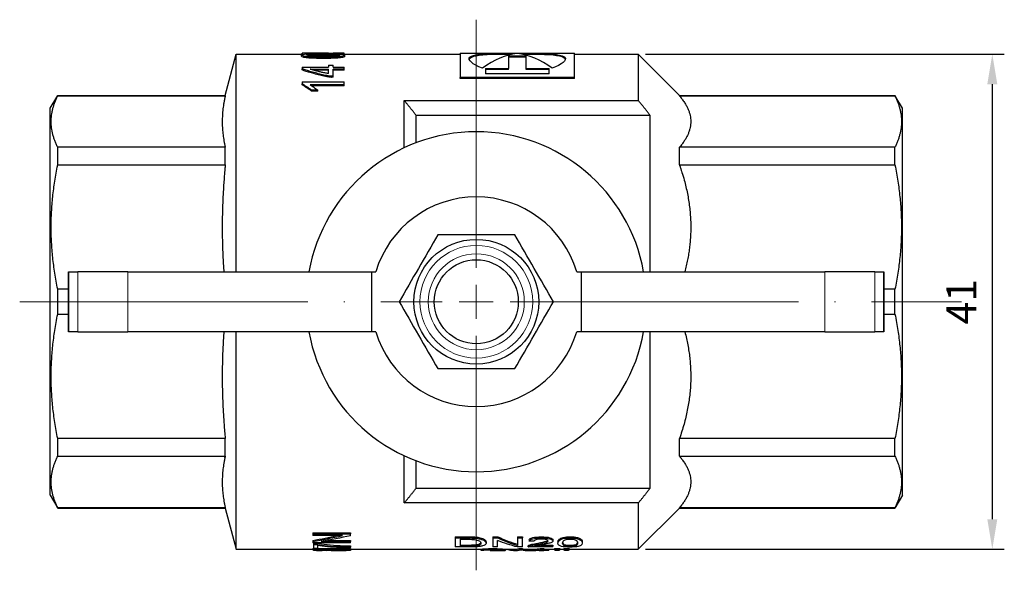
# Model space of a CAD drawing. Units: millimetres. Extents: x 296 to 1286, y 437 to 743.
# Drawn here: x 627 to 709, y 575 to 621 of the extents above; entities that cross this region are included whole.
import ezdxf

# ---------------------------------------------------------------- set-up
doc = ezdxf.new("R2010")
doc.units = ezdxf.units.MM
doc.linetypes.add('ACAD_ISO04W100', pattern=[30, 24, -3, 0, -3])
for name, color, linetype, lineweight in [('Осевая', 1, 'ACAD_ISO04W100', 15), ('Основная толстая', 7, 'Continuous', 30), ('Основная тонкая', 7, 'Continuous', 15), ('Размеры', 7, 'Continuous', 18)]:
    doc.layers.add(name, color=color, linetype=linetype, lineweight=lineweight)
doc.styles.add('VALтекст', font='isocpeur.ttf', dxfattribs={"height": 2.5})
doc.dimstyles.new('VALразмер1', dxfattribs={"dimtxt": 2.5, "dimasz": 2.5, "dimexe": 1, "dimexo": 0.6, "dimgap": 1, "dimtad": 1, "dimdec": 1, "dimdsep": 46, "dimtxsty": 'VALтекст', "dimcen": 2.5, "dimclrt": 256, "dimadec": 0, "dimazin": 0, "dimtfac": 1, "dimtdec": 1, "dimtmove": 0, "dimatfit": 3, "dimfxl": 1, "dimarcsym": 0})

# ---------------------------------------------------------------- blocks, each defined once
blk = doc.blocks.new('*D627')
at = {"layer": 'Defpoints', "color": 0, "linetype": 'ByBlock', "transparency": 16777216}
for p in [(678.227, 617.867, -0.666), (678.227, 576.63, -0.666), (707.722, 576.63)]:
    blk.add_point(p, dxfattribs=at)
at = {"layer": 'Размеры', "color": 0, "linetype": 'ByBlock', "lineweight": -2, "transparency": 16777216}
for p, q in [((678.827, 617.867), (708.722, 617.867)), ((707.722, 615.367), (707.722, 579.13)), ((678.827, 576.63), (708.722, 576.63))]:
    blk.add_line(p, q, dxfattribs=at)
at = {"layer": 'Размеры', "color": 0, "linetype": 'ByBlock', "transparency": 16777216}
for points in [[(707.305, 615.367), (708.139, 615.367), (707.722, 617.867)], [(707.305, 579.13), (708.139, 579.13), (707.722, 576.63)]]:
    blk.add_solid(points, dxfattribs=at)
at = {"layer": 'Размеры', "linetype": 'ByBlock', "transparency": 16777216, "insert": (705.472, 597.248), "char_height": 2.5, "attachment_point": 5, "rotation": 90, "style": 'VALтекст'}
blk.add_mtext('41', dxfattribs=at)
blk = doc.blocks.new('*U647')
at = {"layer": 'Осевая', "color": 0, "transparency": 16777216}
for p, q in [((0, 2.833), (0, 23.502)), ((-38.047, 0), (-2.833, 0)), ((2.833, 0), (40.421, 0)), ((0, -22.376), (0, -2.833))]:
    blk.add_line(p, q, dxfattribs=at)
at = {"layer": 'Осевая', "color": 0, "linetype": 'Continuous', "transparency": 16777216}
for p, q in [((0, -1.417), (0, 1.417)), ((-1.417, 0), (1.417, 0))]:
    blk.add_line(p, q, dxfattribs=at)
blk = doc.blocks.new('A$Cd0796475')
at = {"layer": 'Основная толстая', "color": 0, "linetype": 'Continuous'}
for p, q in [((-20.919, 17.19), (-20, 20.619)), ((-20, 2.5), (-20, 20.619)), ((-20, 20.619), (-14.416, 20.619)), ((-14.555, 20.457), (-14.555, 20.557)), ((-14.519, 20.619), (-14.519, 20.712)), ((-13.955, 20.719), (-13.302, 20.719)), ((-12.733, 20.526), (-12.733, 20.625)), ((-12.6, 20.714), (-12.322, 20.714)), ((-12.322, 20.711), (-12.322, 20.719)), ((-12.322, 20.719), (-11.914, 20.719)), ((-12.074, 20.664), (-12.074, 20.69)), ((-11.914, 20.692), (-11.914, 20.719)), ((-11.01, 20.714), (-11.914, 20.714)), ((-11.914, 20.661), (-11.914, 20.692)), ((-11.15, 20.619), (-1.332, 20.619)), ((-11.01, 20.619), (-11.01, 20.714)), ((-10.961, 20.449), (-10.961, 20.548)), ((-1.332, 20.719), (-1.332, 18.69)), ((-1.332, 20.719), (8.168, 20.719)), ((8.168, 18.69), (8.168, 20.719)), ((8.168, 20.619), (13.5, 20.619)), ((13.5, 20.619), (13.5, 16.767)), ((16.929, 17.19), (13.5, 20.619)), ((-12.69, 20.269), (-12.69, 20.367)), ((-12.322, 19.717), (-11.914, 19.717)), ((-12.322, 19.717), (-12.322, 19.556)), ((-11.914, 19.556), (-11.914, 19.717)), ((2.679, 20.491), (4.157, 20.491)), ((2.679, 20.491), (2.679, 19.433)), ((4.157, 20.392), (2.679, 20.392)), ((4.157, 19.433), (4.157, 20.491)), ((-14.519, 19.556), (-12.322, 19.556)), ((-14.519, 19.556), (-14.519, 19.414)), ((-14.519, 19.32), (-14.519, 19.414)), ((-13.673, 19.379), (-12.322, 19.379)), ((-13.673, 19.326), (-13.673, 19.379)), ((-12.322, 19.285), (-13.531, 19.285)), ((-12.322, 19.009), (-12.322, 19.379)), ((-11.914, 19.556), (-11.01, 19.556)), ((-11.914, 18.804), (-11.914, 19.379)), ((-11.01, 19.379), (-11.914, 19.379)), ((-11.01, 19.285), (-11.914, 19.285)), ((-11.01, 19.379), (-11.01, 19.556)), ((-11.01, 19.285), (-11.01, 19.379)), ((0.779, 19.433), (2.679, 19.433)), ((0.779, 19.433), (0.779, 18.998)), ((2.679, 19.339), (0.779, 19.339)), ((6.057, 18.998), (0.779, 18.998)), ((2.679, 19.339), (2.679, 19.433)), ((4.157, 19.433), (6.057, 19.433)), ((4.157, 19.339), (4.157, 19.433)), ((6.057, 19.339), (4.157, 19.339)), ((6.057, 18.998), (6.057, 19.433)), ((-14.519, 18.326), (-11.01, 18.326)), ((-14.519, 18.326), (-14.519, 18.168)), ((-14.519, 18.08), (-14.519, 18.168)), ((-11.01, 18.077), (-13.851, 18.077)), ((-12.074, 18.699), (-12.074, 18.79)), ((-11.914, 18.713), (-11.914, 18.804)), ((-11.01, 18.077), (-11.01, 18.326)), ((-11.01, 17.989), (-11.01, 18.077)), ((8.168, 18.69), (-1.332, 18.69)), ((-1.332, 18.599), (-1.332, 18.69)), ((8.168, 18.599), (-1.332, 18.599)), ((8.168, 18.599), (8.168, 18.69)), ((-13.207, 17.633), (-13.724, 17.633)), ((-13.724, 17.548), (-13.724, 17.633)), ((-13.207, 17.548), (-13.724, 17.548)), ((-11.01, 17.989), (-13.704, 17.989)), ((-13.207, 17.548), (-13.207, 17.633)), ((-35.5, 16.119), (-34.882, 17.19)), ((-34.882, 17.158), (-34.882, 17.19)), ((-34.882, 17.19), (-20.919, 17.19)), ((-34.882, 17.158), (-20.919, 17.158)), ((-20.919, 17.158), (-20.919, 17.19)), ((-6, 12.833), (-6, 16.767)), ((-6, 16.767), (13.5, 16.767)), ((16.929, 17.158), (16.929, 17.19)), ((16.929, 17.19), (34.882, 17.19)), ((16.929, 17.158), (34.882, 17.158)), ((34.882, 17.158), (34.882, 17.19)), ((35.5, 16.119), (34.882, 17.19)), ((-35.5, -16.119), (-35.5, 16.119)), ((35.5, -16.119), (35.5, 16.119)), ((-5, 13.255), (-5, 15.521)), ((14.5, 15.521), (-5, 15.521)), ((14.5, 2.5), (14.5, 15.521)), ((-20.919, 12.868), (-34.882, 12.868)), ((-34.882, 11.397), (-34.882, 12.868)), ((-20.919, 11.397), (-20.919, 12.868)), ((34.882, 12.868), (16.929, 12.868)), ((16.929, 11.397), (16.929, 12.868)), ((34.882, 11.397), (34.882, 12.868)), ((-34.882, 11.397), (-20.919, 11.397)), ((16.929, 11.397), (34.882, 11.397)), ((-33.969, 2.5), (-33.969, 2.5)), ((-33.969, 2.5), (-33.206, 2.5)), ((-33.969, 2.5), (-33.969, -2.5)), ((-33.969, -2.5), (-33.969, 2.5)), ((-29.03, 2.5), (-33.206, 2.5)), ((-29.03, 2.5), (-8.736, 2.5)), ((-8.736, 2.5), (-8.371, 2.5)), ((-8.736, 2.5), (-8.736, -2.5)), ((8.371, 2.5), (8.736, 2.5)), ((8.736, 2.5), (29.03, 2.5)), ((8.736, 2.5), (8.736, -2.5)), ((33.206, 2.5), (29.03, 2.5)), ((33.206, 2.5), (33.969, 2.5)), ((33.969, 2.5), (33.969, -2.5)), ((33.969, 2.5), (33.969, 2.5)), ((33.969, -2.5), (33.969, 2.5)), ((-33.969, 1.04), (-34.882, 1.04)), ((-34.882, -1.04), (-34.882, 1.04)), ((34.882, 1.04), (33.969, 1.04)), ((34.882, -1.04), (34.882, 1.04)), ((-34.882, -1.04), (-33.969, -1.04)), ((33.969, -1.04), (34.882, -1.04)), ((-33.206, -2.5), (-33.969, -2.5)), ((-33.969, -2.5), (-33.969, -2.5)), ((-33.206, -2.5), (-29.03, -2.5)), ((-8.736, -2.5), (-29.03, -2.5)), ((-20, -20.619), (-20, -2.5)), ((-8.371, -2.5), (-8.736, -2.5)), ((8.736, -2.5), (8.371, -2.5)), ((29.03, -2.5), (8.736, -2.5)), ((14.5, -15.521), (14.5, -2.5)), ((29.03, -2.5), (33.206, -2.5)), ((33.969, -2.5), (33.206, -2.5)), ((33.969, -2.5), (33.969, -2.5)), ((-20.919, -11.397), (-34.882, -11.397)), ((-34.882, -12.868), (-34.882, -11.397)), ((-20.919, -12.868), (-20.919, -11.397)), ((34.882, -11.397), (16.929, -11.397)), ((16.929, -12.868), (16.929, -11.397)), ((34.882, -12.868), (34.882, -11.397)), ((-34.882, -12.868), (-20.919, -12.868)), ((-6, -16.767), (-6, -12.833)), ((16.929, -12.868), (34.882, -12.868)), ((-5, -15.521), (-5, -13.255)), ((-5, -15.521), (14.5, -15.521)), ((-35.5, -16.119), (-34.882, -17.19)), ((35.5, -16.119), (34.882, -17.19)), ((-20.919, -17.158), (-34.882, -17.158)), ((-34.882, -17.19), (-34.882, -17.158)), ((-34.882, -17.19), (-20.919, -17.19)), ((-20.919, -17.19), (-20.919, -17.158)), ((-20.919, -17.19), (-20, -20.619)), ((13.5, -16.767), (-6, -16.767)), ((13.5, -16.767), (13.5, -20.619)), ((16.929, -17.19), (13.5, -20.619)), ((34.882, -17.158), (16.929, -17.158)), ((16.929, -17.19), (16.929, -17.158)), ((16.929, -17.19), (34.882, -17.19)), ((34.882, -17.19), (34.882, -17.158)), ((-13.612, -19.25), (-10.492, -19.25)), ((-13.612, -19.25), (-13.612, -19.344)), ((-13.612, -19.344), (-10.492, -19.344)), ((-13.612, -19.344), (-13.612, -19.482)), ((-11.162, -19.482), (-13.612, -19.482)), ((-10.492, -19.25), (-10.492, -19.344)), ((-10.492, -19.492), (-10.492, -19.344)), ((-1.766, -19.587), (-0.691, -19.587)), ((-1.766, -19.587), (-1.766, -19.682)), ((-1.766, -19.682), (-0.691, -19.682)), ((-1.766, -19.682), (-1.766, -20.433)), ((-0.691, -19.587), (-0.691, -19.682)), ((-0.135, -19.601), (-0.135, -19.696)), ((0.322, -19.669), (0.322, -19.764)), ((1.38, -19.587), (1.803, -19.587)), ((1.38, -19.587), (1.38, -19.682)), ((1.38, -19.682), (1.803, -19.682)), ((1.38, -19.682), (1.38, -20.433)), ((1.803, -19.587), (1.803, -19.682)), ((3.444, -19.587), (3.839, -19.587)), ((3.444, -19.587), (3.444, -19.682)), ((3.444, -19.682), (3.839, -19.682)), ((3.444, -19.682), (3.444, -20.31)), ((3.839, -19.587), (3.839, -19.682)), ((3.839, -20.433), (3.839, -19.682)), ((5.411, -19.583), (5.411, -19.678)), ((7.817, -19.583), (7.817, -19.678)), ((-13.612, -19.885), (-13.612, -19.981)), ((-13.612, -19.981), (-13.612, -20.089)), ((-10.492, -20.089), (-13.612, -20.089)), ((-13.571, -20.115), (-13.274, -20.115)), ((-13.571, -20.115), (-13.571, -20.213)), ((-13.571, -20.213), (-13.274, -20.213)), ((-13.571, -20.213), (-13.571, -20.561)), ((-13.274, -20.115), (-13.274, -20.213)), ((-13.203, -20.561), (-13.203, -20.316)), ((-12.941, -19.989), (-10.492, -19.989)), ((-12.413, -19.892), (-10.492, -19.892)), ((-11.35, -20.318), (-11.35, -20.417)), ((-10.492, -19.892), (-10.492, -19.989)), ((-10.492, -20.089), (-10.492, -19.989)), ((-10.492, -20.343), (-10.492, -20.442)), ((-10.492, -20.502), (-10.492, -20.442)), ((-0.639, -20.433), (-1.766, -20.433)), ((-1.352, -19.794), (-1.352, -20.368)), ((-1.352, -19.794), (-0.696, -19.794)), ((-1.352, -20.27), (-0.686, -20.27)), ((-0.686, -20.368), (-1.352, -20.368)), ((-0.686, -20.27), (-0.686, -20.368)), ((0.077, -20.228), (0.077, -20.326)), ((0.814, -20.014), (0.814, -20.111)), ((1.775, -20.433), (1.38, -20.433)), ((1.775, -20.433), (1.775, -19.882)), ((3.839, -20.433), (3.416, -20.433)), ((4.326, -20.429), (4.326, -20.33)), ((6.388, -20.433), (4.326, -20.433)), ((4.372, -20.288), (4.372, -20.386)), ((4.398, -19.846), (4.398, -19.943)), ((4.859, -20.368), (6.388, -20.368)), ((5.125, -20.111), (5.125, -20.209)), ((5.347, -20.27), (6.388, -20.27)), ((6.383, -19.837), (6.383, -19.933)), ((6.388, -20.27), (6.388, -20.368)), ((6.388, -20.433), (6.388, -20.368)), ((6.8, -20.023), (6.8, -20.12)), ((7.817, -20.289), (7.817, -20.387)), ((8.833, -20.023), (8.833, -20.12)), ((-20, -20.619), (-13.624, -20.619)), ((-13.624, -20.561), (-10.492, -20.561)), ((-13.624, -20.561), (-13.624, -20.661)), ((-13.624, -20.661), (-10.492, -20.661)), ((-13.624, -20.661), (-13.624, -20.678)), ((-13.624, -20.678), (-13.624, -20.682)), ((-13.203, -20.561), (-13.571, -20.561)), ((-10.492, -20.686), (-12.932, -20.686)), ((-12.846, -20.715), (-12.846, -20.716)), ((-12.47, -20.715), (-12.841, -20.715)), ((-12.47, -20.686), (-12.47, -20.715)), ((-11.505, -20.686), (-11.505, -20.717)), ((-10.492, -20.561), (-10.492, -20.661)), ((-10.492, -20.619), (0.427, -20.619)), ((-10.492, -20.686), (-10.492, -20.661)), ((-10.44, -20.619), (-10.44, -20.68)), ((0.389, -20.619), (0.389, -20.7)), ((0.427, -20.609), (0.427, -20.709)), ((1.146, -20.69), (1.146, -20.717)), ((1.172, -20.719), (1.866, -20.719)), ((1.186, -20.69), (1.186, -20.718)), ((1.248, -20.689), (1.248, -20.718)), ((1.367, -20.569), (1.367, -20.669)), ((2.28, -20.609), (2.28, -20.709)), ((2.28, -20.619), (3.12, -20.619)), ((2.432, -20.619), (2.432, -20.704)), ((2.629, -20.619), (2.629, -20.644)), ((3.12, -20.719), (3.429, -20.719)), ((3.533, -20.566), (3.842, -20.566)), ((3.533, -20.566), (3.533, -20.666)), ((3.533, -20.666), (3.842, -20.666)), ((3.842, -20.566), (3.842, -20.666)), ((3.842, -20.619), (4.319, -20.619)), ((3.897, -20.619), (3.897, -20.71)), ((4.319, -20.719), (4.689, -20.719)), ((5.25, -20.71), (5.106, -20.71)), ((5.25, -20.719), (5.25, -20.703)), ((5.25, -20.719), (5.633, -20.719)), ((5.319, -20.57), (5.633, -20.57)), ((5.319, -20.57), (5.319, -20.669)), ((5.319, -20.669), (5.633, -20.669)), ((5.633, -20.57), (5.633, -20.669)), ((5.633, -20.619), (6.503, -20.619)), ((5.633, -20.719), (5.633, -20.669)), ((5.633, -20.71), (6.054, -20.71)), ((6.054, -20.619), (6.054, -20.71)), ((6.503, -20.56), (6.961, -20.56)), ((6.503, -20.56), (6.503, -20.659)), ((6.503, -20.659), (6.961, -20.659)), ((6.87, -20.716), (6.594, -20.716)), ((6.961, -20.56), (6.961, -20.659)), ((6.961, -20.619), (7.292, -20.619)), ((7.292, -20.56), (7.75, -20.56)), ((7.292, -20.56), (7.292, -20.659)), ((7.292, -20.659), (7.75, -20.659)), ((7.659, -20.716), (7.383, -20.716)), ((7.75, -20.56), (7.75, -20.659)), ((7.75, -20.619), (13.5, -20.619))]:
    blk.add_line(p, q, dxfattribs=at)
for radius in [5.196, 3.5]:
    blk.add_circle((0, 0), radius, dxfattribs=at)
for radius, start, end in [(14.167, 10.16425, 169.83575), (8.736, 16.62871, 163.37129), (14.167, 190.16425, 349.83575), (8.736, 196.62871, 343.37129)]:
    blk.add_arc((0, 0), radius, start, end, dxfattribs=at)
for points in [[(-14.555, 20.557), (-14.555, 20.653), (-13.961, 20.669), (-12.772, 20.669)], [(-11.914, 20.692), (-11.967, 20.691), (-12.02, 20.691), (-12.074, 20.69)], [(3.418, 20.692), (2.454, 20.588), (1.491, 20.17), (0.527, 19.457)], [(6.308, 19.457), (5.344, 20.17), (4.381, 20.588), (3.418, 20.692)], [(-13.724, 17.633), (-13.989, 17.819), (-14.254, 17.998), (-14.519, 18.168)], [(-13.724, 17.548), (-13.989, 17.733), (-14.254, 17.911), (-14.519, 18.08)], [(-11.914, 18.804), (-11.967, 18.799), (-12.02, 18.795), (-12.074, 18.79)], [(-11.914, 18.713), (-11.967, 18.709), (-12.02, 18.704), (-12.074, 18.699)], [(-13.694, 17.982), (-13.532, 17.869), (-13.369, 17.753), (-13.207, 17.633)], [(-13.612, -19.981), (-12.795, -19.836), (-11.979, -19.669), (-11.162, -19.482)], [(-13.612, -19.885), (-12.936, -19.765), (-12.259, -19.631), (-11.583, -19.482)], [(-10.492, -19.492), (-11.308, -19.678), (-12.125, -19.844), (-12.941, -19.989)], [(-0.691, -19.587), (-0.449, -19.587), (-0.263, -19.592), (-0.135, -19.601)], [(-0.691, -19.682), (-0.449, -19.682), (-0.263, -19.687), (-0.135, -19.696)], [(-0.135, -19.601), (0.044, -19.614), (0.197, -19.637), (0.322, -19.669)], [(1.803, -19.587), (2.35, -19.842), (2.897, -20.051), (3.444, -20.212)], [(1.803, -19.682), (2.35, -19.938), (2.897, -20.148), (3.444, -20.31)], [(-11.35, -20.318), (-11.089, -20.332), (-10.803, -20.34), (-10.492, -20.343)], [(-11.35, -20.417), (-11.089, -20.43), (-10.803, -20.438), (-10.492, -20.442)], [(-0.696, -19.794), (-0.452, -19.794), (-0.274, -19.801), (-0.163, -19.813)], [(-0.135, -19.696), (0.044, -19.709), (0.197, -19.732), (0.322, -19.764)], [(3.416, -20.433), (2.869, -20.297), (2.322, -20.113), (1.775, -19.882)], [(4.326, -20.433), (4.323, -20.417), (4.338, -20.402), (4.372, -20.386)], [(4.326, -20.33), (4.326, -20.316), (4.341, -20.302), (4.372, -20.288)], [(4.793, -19.954), (4.661, -19.95), (4.529, -19.946), (4.398, -19.943)], [(7.109, -20.386), (6.903, -20.339), (6.8, -20.26), (6.8, -20.12)], [(7.817, -20.441), (7.516, -20.441), (7.28, -20.424), (7.109, -20.386)], [(7.194, -20.12), (7.194, -19.997), (7.26, -19.896), (7.392, -19.841)], [(7.392, -19.841), (7.496, -19.798), (7.637, -19.775), (7.813, -19.775)], [(-12.846, -20.716), (-12.845, -20.716), (-12.843, -20.715), (-12.842, -20.715)], [(0.389, -20.7), (0.402, -20.7), (0.415, -20.7), (0.427, -20.7)], [(0.81, -20.711), (0.683, -20.71), (0.555, -20.71), (0.427, -20.709)], [(1.146, -20.717), (1.159, -20.719), (1.172, -20.719), (1.186, -20.718)], [(1.186, -20.718), (1.213, -20.718), (1.234, -20.718), (1.248, -20.718)], [(2.629, -20.644), (2.931, -20.736), (3.232, -20.743), (3.533, -20.666)], [(3.12, -20.619), (3.258, -20.619), (3.395, -20.601), (3.533, -20.566)], [(3.842, -20.666), (3.705, -20.701), (3.567, -20.719), (3.429, -20.719)], [(3.897, -20.71), (4.371, -20.729), (4.845, -20.716), (5.319, -20.669)], [(4.319, -20.619), (4.652, -20.619), (4.986, -20.602), (5.319, -20.57)], [(4.689, -20.719), (4.876, -20.719), (5.063, -20.713), (5.25, -20.703)], [(6.594, -20.716), (6.564, -20.709), (6.533, -20.69), (6.503, -20.659)], [(6.961, -20.659), (6.93, -20.69), (6.9, -20.709), (6.87, -20.716)], [(7.383, -20.716), (7.353, -20.709), (7.322, -20.69), (7.292, -20.659)], [(7.75, -20.659), (7.719, -20.69), (7.689, -20.709), (7.659, -20.716)]]:
    blk.add_open_spline(points, degree=3, dxfattribs=at)
for points, knots in [([(-12.69, 20.367), (-12.989, 20.367), (-13.253, 20.372), (-13.485, 20.381), (-13.717, 20.39), (-13.912, 20.403), (-14.072, 20.421), (-14.231, 20.438), (-14.351, 20.459), (-14.433, 20.482), (-14.514, 20.505), (-14.555, 20.531), (-14.555, 20.557)], [0, 0, 0, 0, 1, 1, 1, 2, 2, 2, 3, 3, 3, 4, 4, 4, 4]), ([(-12.074, 20.69), (-12.187, 20.691), (-12.317, 20.693), (-12.465, 20.696), (-12.613, 20.699), (-12.767, 20.703), (-12.928, 20.706), (-13.088, 20.709), (-13.249, 20.712), (-13.411, 20.715), (-13.573, 20.717), (-13.726, 20.718), (-13.869, 20.718), (-14.012, 20.719), (-14.141, 20.718), (-14.254, 20.717), (-14.368, 20.716), (-14.456, 20.714), (-14.519, 20.712)], [0, 0, 0, 0, 1, 1, 1, 2, 2, 2, 3, 3, 3, 4, 4, 4, 5, 5, 5, 6, 6, 6, 6]), ([(-14.138, 20.555), (-14.138, 20.581), (-14.021, 20.598), (-13.787, 20.609), (-13.554, 20.62), (-13.202, 20.625), (-12.733, 20.625)], [-2, -2, -2, -2, -1, -1, -1, 0, 0, 0, 0]), ([(-12.705, 20.458), (-13.187, 20.458), (-13.546, 20.467), (-13.783, 20.485), (-14.02, 20.502), (-14.138, 20.526), (-14.138, 20.555)], [-2, -2, -2, -2, -1, -1, -1, 0, 0, 0, 0]), ([(-12.733, 20.526), (-13.202, 20.526), (-13.554, 20.521), (-13.787, 20.51), (-13.849, 20.507), (-13.902, 20.504), (-13.947, 20.5)], [0, 0, 0, 0, 1, 1, 1, 1.261425, 1.261425, 1.261425, 1.261425]), ([(-12.322, 20.711), (-12.422, 20.712), (-12.525, 20.713), (-12.63, 20.714), (-12.735, 20.716), (-12.837, 20.716), (-12.938, 20.717), (-13.039, 20.718), (-13.135, 20.718), (-13.227, 20.718), (-13.253, 20.719), (-13.278, 20.719), (-13.302, 20.719)], [-6, -6, -6, -6, -5, -5, -5, -4, -4, -4, -3, -3, -3, -2.718163, -2.718163, -2.718163, -2.718163]), ([(-12.772, 20.669), (-12.488, 20.669), (-12.233, 20.667), (-12.009, 20.663), (-11.784, 20.659), (-11.594, 20.653), (-11.439, 20.644), (-11.284, 20.635), (-11.165, 20.623), (-11.084, 20.608), (-11.002, 20.592), (-10.961, 20.573), (-10.961, 20.548)], [0, 0, 0, 0, 1, 1, 1, 2, 2, 2, 3, 3, 3, 4, 4, 4, 4]), ([(-12.733, 20.625), (-12.279, 20.625), (-11.941, 20.62), (-11.717, 20.609), (-11.493, 20.597), (-11.382, 20.58), (-11.382, 20.552)], [-2, -2, -2, -2, -1, -1, -1, 0, 0, 0, 0]), ([(-11.561, 20.499), (-11.605, 20.503), (-11.657, 20.506), (-11.717, 20.509), (-11.941, 20.521), (-12.279, 20.526), (-12.733, 20.526)], [0.732046, 0.732046, 0.732046, 0.732046, 1, 1, 1, 2, 2, 2, 2]), ([(-11.382, 20.552), (-11.382, 20.525), (-11.491, 20.501), (-11.711, 20.484), (-11.931, 20.467), (-12.262, 20.458), (-12.705, 20.458)], [-2, -2, -2, -2, -1, -1, -1, 0, 0, 0, 0]), ([(-10.961, 20.548), (-10.961, 20.524), (-11, 20.5), (-11.076, 20.478), (-11.153, 20.456), (-11.265, 20.436), (-11.412, 20.42), (-11.559, 20.403), (-11.74, 20.39), (-11.954, 20.381), (-12.169, 20.372), (-12.414, 20.367), (-12.69, 20.367)], [0, 0, 0, 0, 1, 1, 1, 2, 2, 2, 3, 3, 3, 4, 4, 4, 4]), ([(0.527, 19.457), (-0.35, 19.772), (-0.755, 20.155), (-0.528, 20.38), (-0.301, 20.605), (0.552, 20.68), (1.695, 20.702), (2.814, 20.723), (4.182, 20.724), (5.279, 20.699), (6.405, 20.673), (7.216, 20.587), (7.391, 20.349), (7.557, 20.123), (7.146, 19.758), (6.308, 19.457)], [-4.674025, -4.674025, -4.674025, -4.674025, -3.727445, -3.727445, -3.727445, -2.780865, -2.780865, -2.780865, -1.854312, -1.854312, -1.854312, -0.9043, -0.9043, -0.9043, 0, 0, 0, 0]), ([(2.93, 20.613), (2.503, 20.614), (2.084, 20.609), (1.695, 20.602), (0.552, 20.58), (-0.301, 20.506), (-0.528, 20.282), (-0.558, 20.253), (-0.577, 20.221), (-0.587, 20.187)], [2.458872, 2.458872, 2.458872, 2.458872, 2.780865, 2.780865, 2.780865, 3.727445, 3.727445, 3.727445, 3.851076, 3.851076, 3.851076, 3.851076]), ([(7.422, 20.187), (7.416, 20.209), (7.406, 20.231), (7.391, 20.251), (7.216, 20.487), (6.405, 20.573), (5.279, 20.599), (4.852, 20.609), (4.384, 20.615), (3.905, 20.613)], [0.822949, 0.822949, 0.822949, 0.822949, 0.9043, 0.9043, 0.9043, 1.854312, 1.854312, 1.854312, 2.215153, 2.215153, 2.215153, 2.215153]), ([(-12.69, 20.269), (-12.989, 20.269), (-13.253, 20.274), (-13.485, 20.283), (-13.717, 20.291), (-13.912, 20.305), (-14.072, 20.322), (-14.231, 20.339), (-14.351, 20.36), (-14.433, 20.383), (-14.514, 20.406), (-14.555, 20.432), (-14.555, 20.457)], [0, 0, 0, 0, 1, 1, 1, 2, 2, 2, 3, 3, 3, 4, 4, 4, 4]), ([(-10.961, 20.449), (-10.961, 20.425), (-11, 20.401), (-11.076, 20.379), (-11.153, 20.357), (-11.265, 20.338), (-11.412, 20.321), (-11.559, 20.305), (-11.74, 20.291), (-11.954, 20.283), (-12.169, 20.274), (-12.414, 20.269), (-12.69, 20.269)], [0, 0, 0, 0, 1, 1, 1, 2, 2, 2, 3, 3, 3, 4, 4, 4, 4]), ([(-12.074, 18.79), (-12.187, 18.799), (-12.317, 18.817), (-12.465, 18.844), (-12.613, 18.871), (-12.767, 18.904), (-12.928, 18.943), (-13.088, 18.981), (-13.249, 19.022), (-13.411, 19.066), (-13.573, 19.111), (-13.726, 19.154), (-13.869, 19.197), (-14.012, 19.24), (-14.141, 19.28), (-14.254, 19.317), (-14.368, 19.355), (-14.456, 19.387), (-14.519, 19.414)], [0, 0, 0, 0, 1, 1, 1, 2, 2, 2, 3, 3, 3, 4, 4, 4, 5, 5, 5, 6, 6, 6, 6]), ([(-12.074, 18.699), (-12.187, 18.708), (-12.317, 18.726), (-12.465, 18.753), (-12.613, 18.78), (-12.767, 18.813), (-12.928, 18.851), (-13.088, 18.889), (-13.249, 18.93), (-13.411, 18.974), (-13.573, 19.019), (-13.726, 19.062), (-13.869, 19.104), (-14.012, 19.147), (-14.141, 19.187), (-14.254, 19.224), (-14.368, 19.262), (-14.456, 19.294), (-14.519, 19.32)], [0, 0, 0, 0, 1, 1, 1, 2, 2, 2, 3, 3, 3, 4, 4, 4, 5, 5, 5, 6, 6, 6, 6]), ([(-13.857, 19.381), (-13.823, 19.379), (-13.79, 19.379), (-13.759, 19.379), (-13.727, 19.379), (-13.699, 19.379), (-13.673, 19.379)], [-2, -2, -2, -2, -1, -1, -1, 0, 0, 0, 0]), ([(-13.8, 19.367), (-13.81, 19.371), (-13.819, 19.373), (-13.828, 19.374), (-13.837, 19.375), (-13.847, 19.377), (-13.857, 19.381)], [-2, -2, -2, -2, -1, -1, -1, 0, 0, 0, 0]), ([(-12.322, 19.009), (-12.422, 19.025), (-12.525, 19.044), (-12.63, 19.065), (-12.735, 19.086), (-12.837, 19.108), (-12.938, 19.131), (-13.039, 19.155), (-13.135, 19.178), (-13.227, 19.203), (-13.318, 19.227), (-13.402, 19.25), (-13.478, 19.27), (-13.553, 19.291), (-13.619, 19.31), (-13.676, 19.327), (-13.732, 19.344), (-13.773, 19.358), (-13.8, 19.367)], [-6, -6, -6, -6, -5, -5, -5, -4, -4, -4, -3, -3, -3, -2, -2, -2, -1, -1, -1, 0, 0, 0, 0]), ([(-13.851, 18.077), (-13.825, 18.063), (-13.798, 18.048), (-13.771, 18.031), (-13.744, 18.015), (-13.718, 17.998), (-13.694, 17.982)], [0, 0, 0, 0, 1, 1, 1, 2, 2, 2, 2]), ([(-3.214, 5.567), (-3.698, 4.729), (-4.308, 3.673), (-5.335, 1.894), (-5.944, 0.838), (-6.428, 0)], [0.8022464, 0.8022464, 0.8022464, 0.8022464, 1.1102647, 1.1102647, 1.4182831, 1.4182831, 1.4182831, 1.4182831]), ([(3.214, 5.567), (2.246, 5.567), (1.027, 5.567), (-1.027, 5.567), (-2.246, 5.567), (-3.214, 5.567)], [0.8022464, 0.8022464, 0.8022464, 0.8022464, 1.1102647, 1.1102647, 1.4182831, 1.4182831, 1.4182831, 1.4182831]), ([(6.428, 0), (5.944, 0.838), (5.335, 1.894), (4.308, 3.673), (3.698, 4.729), (3.214, 5.567)], [0.8022464, 0.8022464, 0.8022464, 0.8022464, 1.1102647, 1.1102647, 1.4182831, 1.4182831, 1.4182831, 1.4182831]), ([(-6.428, 0), (-5.944, -0.838), (-5.335, -1.894), (-4.308, -3.673), (-3.698, -4.729), (-3.214, -5.567)], [0.8022464, 0.8022464, 0.8022464, 0.8022464, 1.1102647, 1.1102647, 1.4182831, 1.4182831, 1.4182831, 1.4182831]), ([(3.214, -5.567), (3.698, -4.729), (4.308, -3.673), (5.335, -1.894), (5.944, -0.838), (6.428, 0)], [0.8022464, 0.8022464, 0.8022464, 0.8022464, 1.1102647, 1.1102647, 1.4182831, 1.4182831, 1.4182831, 1.4182831]), ([(-3.214, -5.567), (-2.246, -5.567), (-1.027, -5.567), (1.027, -5.567), (2.246, -5.567), (3.214, -5.567)], [0.8022464, 0.8022464, 0.8022464, 0.8022464, 1.1102647, 1.1102647, 1.4182831, 1.4182831, 1.4182831, 1.4182831]), ([(0.322, -19.669), (0.487, -19.71), (0.61, -19.762), (0.692, -19.822), (0.773, -19.882), (0.814, -19.947), (0.814, -20.014)], [0, 0, 0, 0, 1, 1, 1, 2, 2, 2, 2]), ([(4.398, -19.846), (4.425, -19.767), (4.526, -19.701), (4.702, -19.654), (4.878, -19.608), (5.114, -19.583), (5.411, -19.583)], [0, 0, 0, 0, 1, 1, 1, 2, 2, 2, 2]), ([(4.398, -19.943), (4.425, -19.863), (4.526, -19.796), (4.702, -19.749), (4.878, -19.703), (5.114, -19.678), (5.411, -19.678)], [0, 0, 0, 0, 1, 1, 1, 2, 2, 2, 2]), ([(5.411, -19.583), (5.71, -19.583), (5.947, -19.609), (6.122, -19.659), (6.296, -19.709), (6.383, -19.77), (6.383, -19.837)], [0, 0, 0, 0, 1, 1, 1, 2, 2, 2, 2]), ([(5.411, -19.678), (5.71, -19.678), (5.947, -19.705), (6.122, -19.755), (6.296, -19.805), (6.383, -19.865), (6.383, -19.933)], [0, 0, 0, 0, 1, 1, 1, 2, 2, 2, 2]), ([(6.8, -20.023), (6.8, -19.935), (6.838, -19.854), (6.914, -19.791), (6.99, -19.728), (7.102, -19.676), (7.251, -19.639), (7.4, -19.602), (7.589, -19.583), (7.817, -19.583)], [0, 0, 0, 0, 1, 1, 1, 2, 2, 2, 3, 3, 3, 3]), ([(6.8, -20.12), (6.8, -20.031), (6.838, -19.951), (6.914, -19.887), (6.99, -19.824), (7.102, -19.772), (7.251, -19.735), (7.4, -19.697), (7.589, -19.678), (7.817, -19.678)], [0, 0, 0, 0, 1, 1, 1, 2, 2, 2, 3, 3, 3, 3]), ([(7.817, -19.583), (7.984, -19.583), (8.131, -19.594), (8.257, -19.614), (8.384, -19.635), (8.488, -19.665), (8.57, -19.702), (8.652, -19.74), (8.716, -19.784), (8.763, -19.834), (8.809, -19.884), (8.833, -19.949), (8.833, -20.023)], [0, 0, 0, 0, 1, 1, 1, 2, 2, 2, 3, 3, 3, 4, 4, 4, 4]), ([(7.817, -19.678), (7.984, -19.678), (8.131, -19.689), (8.257, -19.71), (8.384, -19.73), (8.488, -19.76), (8.57, -19.798), (8.652, -19.835), (8.716, -19.88), (8.763, -19.93), (8.809, -19.98), (8.833, -20.046), (8.833, -20.12)], [0, 0, 0, 0, 1, 1, 1, 2, 2, 2, 3, 3, 3, 4, 4, 4, 4]), ([(-13.274, -20.115), (-13.062, -20.159), (-12.78, -20.199), (-12.43, -20.237), (-12.08, -20.274), (-11.72, -20.3), (-11.35, -20.318)], [0, 0, 0, 0, 1, 1, 1, 2, 2, 2, 2]), ([(-13.274, -20.213), (-13.062, -20.257), (-12.78, -20.297), (-12.43, -20.335), (-12.08, -20.372), (-11.72, -20.399), (-11.35, -20.417)], [0, 0, 0, 0, 1, 1, 1, 2, 2, 2, 2]), ([(-10.492, -20.502), (-10.738, -20.502), (-11.034, -20.495), (-11.381, -20.481), (-11.728, -20.467), (-12.063, -20.447), (-12.386, -20.417), (-12.709, -20.388), (-12.981, -20.354), (-13.203, -20.316)], [0, 0, 0, 0, 1, 1, 1, 2, 2, 2, 3, 3, 3, 3]), ([(-0.686, -20.27), (-0.48, -20.27), (-0.319, -20.266), (-0.201, -20.259), (-0.084, -20.252), (0.009, -20.242), (0.077, -20.228)], [0, 0, 0, 0, 1, 1, 1, 2, 2, 2, 2]), ([(0.077, -20.326), (0.009, -20.34), (-0.084, -20.35), (-0.201, -20.357), (-0.319, -20.364), (-0.48, -20.368), (-0.686, -20.368)], [-2, -2, -2, -2, -1, -1, -1, 0, 0, 0, 0]), ([(0.814, -20.111), (0.814, -20.168), (0.786, -20.215), (0.731, -20.253), (0.675, -20.292), (0.604, -20.322), (0.518, -20.345), (0.432, -20.367), (0.337, -20.384), (0.234, -20.396), (0.131, -20.409), (0.007, -20.418), (-0.138, -20.424), (-0.283, -20.43), (-0.45, -20.433), (-0.639, -20.433)], [0, 0, 0, 0, 1, 1, 1, 2, 2, 2, 3, 3, 3, 4, 4, 4, 5, 5, 5, 5]), ([(-0.163, -19.813), (-0.01, -19.831), (0.121, -19.865), (0.228, -19.913), (0.335, -19.962), (0.388, -20.03), (0.388, -20.109)], [-2, -2, -2, -2, -1, -1, -1, 0, 0, 0, 0]), ([(0.077, -20.228), (0.175, -20.209), (0.252, -20.183), (0.306, -20.148), (0.345, -20.124), (0.37, -20.095), (0.381, -20.06)], [0, 0, 0, 0, 1, 1, 1, 1.700334, 1.700334, 1.700334, 1.700334]), ([(0.388, -20.109), (0.388, -20.166), (0.361, -20.211), (0.306, -20.246), (0.252, -20.281), (0.175, -20.307), (0.077, -20.326)], [-2, -2, -2, -2, -1, -1, -1, 0, 0, 0, 0]), ([(0.322, -19.764), (0.487, -19.806), (0.61, -19.858), (0.692, -19.918), (0.773, -19.978), (0.814, -20.043), (0.814, -20.111)], [0, 0, 0, 0, 1, 1, 1, 2, 2, 2, 2]), ([(4.372, -20.288), (4.424, -20.263), (4.508, -20.237), (4.624, -20.21), (4.739, -20.183), (4.907, -20.151), (5.125, -20.111)], [0, 0, 0, 0, 1, 1, 1, 2, 2, 2, 2]), ([(4.372, -20.386), (4.424, -20.361), (4.508, -20.335), (4.624, -20.308), (4.739, -20.281), (4.907, -20.248), (5.125, -20.209)], [0, 0, 0, 0, 1, 1, 1, 2, 2, 2, 2]), ([(5.401, -19.775), (5.217, -19.775), (5.07, -19.792), (4.96, -19.824), (4.85, -19.857), (4.794, -19.901), (4.793, -19.954)], [0, 0, 0, 0, 1, 1, 1, 2, 2, 2, 2]), ([(5.463, -20.249), (5.233, -20.29), (5.086, -20.315), (5.021, -20.329), (4.956, -20.342), (4.902, -20.355), (4.859, -20.368)], [0, 0, 0, 0, 1, 1, 1, 2, 2, 2, 2]), ([(5.125, -20.111), (5.463, -20.05), (5.691, -19.996), (5.81, -19.955), (5.883, -19.93), (5.933, -19.906), (5.961, -19.881)], [0, 0, 0, 0, 1, 1, 1, 1.606896, 1.606896, 1.606896, 1.606896]), ([(5.125, -20.209), (5.463, -20.147), (5.691, -20.093), (5.81, -20.052), (5.929, -20.011), (5.989, -19.97), (5.989, -19.93)], [0, 0, 0, 0, 1, 1, 1, 2, 2, 2, 2]), ([(5.989, -19.93), (5.989, -19.888), (5.934, -19.852), (5.826, -19.821), (5.717, -19.791), (5.576, -19.775), (5.401, -19.775)], [0, 0, 0, 0, 1, 1, 1, 2, 2, 2, 2]), ([(6.383, -19.933), (6.383, -19.967), (6.358, -20), (6.307, -20.031), (6.257, -20.062), (6.172, -20.093), (6.053, -20.125), (5.934, -20.157), (5.737, -20.199), (5.463, -20.249)], [0, 0, 0, 0, 1, 1, 1, 2, 2, 2, 3, 3, 3, 3]), ([(7.817, -20.387), (7.641, -20.387), (7.494, -20.373), (7.374, -20.34), (7.254, -20.308), (7.194, -20.243), (7.194, -20.12)], [-2, -2, -2, -2, -1, -1, -1, 0, 0, 0, 0]), ([(7.198, -20.071), (7.213, -20.163), (7.271, -20.215), (7.374, -20.242), (7.494, -20.274), (7.641, -20.289), (7.817, -20.289)], [0.141523, 0.141523, 0.141523, 0.141523, 1, 1, 1, 2, 2, 2, 2]), ([(7.813, -19.775), (7.99, -19.775), (8.139, -19.801), (8.259, -19.85), (8.378, -19.898), (8.438, -19.997), (8.438, -20.12)], [-2, -2, -2, -2, -1, -1, -1, 0, 0, 0, 0]), ([(7.817, -20.289), (7.992, -20.289), (8.139, -20.274), (8.259, -20.242), (8.362, -20.214), (8.42, -20.162), (8.435, -20.07)], [0, 0, 0, 0, 1, 1, 1, 1.861696, 1.861696, 1.861696, 1.861696]), ([(8.438, -20.12), (8.438, -20.243), (8.378, -20.308), (8.259, -20.34), (8.139, -20.373), (7.992, -20.387), (7.817, -20.387)], [-2, -2, -2, -2, -1, -1, -1, 0, 0, 0, 0]), ([(8.833, -20.12), (8.833, -20.208), (8.795, -20.269), (8.72, -20.314), (8.645, -20.358), (8.532, -20.389), (8.382, -20.41), (8.232, -20.431), (8.044, -20.441), (7.817, -20.441)], [0, 0, 0, 0, 1, 1, 1, 2, 2, 2, 3, 3, 3, 3]), ([(-12.841, -20.715), (-12.941, -20.711), (-13.063, -20.704), (-13.206, -20.697), (-13.35, -20.689), (-13.489, -20.682), (-13.624, -20.678)], [0, 0, 0, 0, 1, 1, 1, 2, 2, 2, 2]), ([(-13.624, -20.682), (-13.624, -20.697), (-13.555, -20.704), (-13.417, -20.709), (-13.279, -20.714), (-13.089, -20.715), (-12.846, -20.716)], [0, 0, 0, 0, 1, 1, 1, 2, 2, 2, 2]), ([(-12.932, -20.686), (-12.845, -20.691), (-12.757, -20.698), (-12.669, -20.703), (-12.581, -20.709), (-12.515, -20.713), (-12.47, -20.715)], [0, 0, 0, 0, 1, 1, 1, 2, 2, 2, 2]), ([(-12.47, -20.698), (-12.425, -20.704), (-12.346, -20.708), (-12.234, -20.711), (-12.046, -20.716), (-11.803, -20.717), (-11.505, -20.717)], [0.400422, 0.400422, 0.400422, 0.400422, 1, 1, 1, 2, 2, 2, 2]), ([(-11.505, -20.717), (-11.31, -20.717), (-11.128, -20.716), (-10.96, -20.714), (-10.792, -20.713), (-10.663, -20.71), (-10.574, -20.705), (-10.484, -20.699), (-10.44, -20.691), (-10.44, -20.68)], [0, 0, 0, 0, 1, 1, 1, 2, 2, 2, 3, 3, 3, 3]), ([(0.427, -20.609), (0.475, -20.601), (0.582, -20.591), (0.747, -20.582), (0.913, -20.574), (1.119, -20.569), (1.367, -20.569)], [0, 0, 0, 0, 1, 1, 1, 2, 2, 2, 2]), ([(0.427, -20.709), (0.475, -20.701), (0.582, -20.691), (0.747, -20.682), (0.913, -20.674), (1.119, -20.669), (1.367, -20.669)], [0, 0, 0, 0, 1, 1, 1, 2, 2, 2, 2]), ([(1.374, -20.688), (1.225, -20.688), (1.101, -20.691), (1.002, -20.695), (0.903, -20.7), (0.839, -20.706), (0.81, -20.711)], [0, 0, 0, 0, 1, 1, 1, 2, 2, 2, 2]), ([(1.248, -20.718), (1.411, -20.718), (1.558, -20.718), (1.689, -20.717), (1.82, -20.716), (1.885, -20.714), (1.885, -20.709)], [0, 0, 0, 0, 1, 1, 1, 2, 2, 2, 2]), ([(1.367, -20.569), (1.536, -20.569), (1.693, -20.571), (1.836, -20.576), (1.98, -20.581), (2.09, -20.587), (2.166, -20.593), (2.242, -20.599), (2.28, -20.605), (2.28, -20.609)], [0, 0, 0, 0, 1, 1, 1, 2, 2, 2, 3, 3, 3, 3]), ([(1.367, -20.669), (1.536, -20.669), (1.693, -20.671), (1.836, -20.676), (1.98, -20.681), (2.09, -20.687), (2.166, -20.693), (2.242, -20.699), (2.28, -20.705), (2.28, -20.709)], [0, 0, 0, 0, 1, 1, 1, 2, 2, 2, 3, 3, 3, 3]), ([(1.885, -20.709), (1.885, -20.704), (1.838, -20.699), (1.742, -20.695), (1.647, -20.691), (1.524, -20.688), (1.374, -20.688)], [0, 0, 0, 0, 1, 1, 1, 2, 2, 2, 2]), ([(2.28, -20.709), (2.28, -20.713), (2.244, -20.716), (2.172, -20.717), (2.102, -20.718), (2.001, -20.719), (1.866, -20.719)], [0, 0, 0, 0, 1, 1, 1, 1.960528, 1.960528, 1.960528, 1.960528]), ([(1.916, -20.719), (2.07, -20.719), (2.191, -20.718), (2.28, -20.717), (2.381, -20.715), (2.432, -20.712), (2.432, -20.704)], [0.123692, 0.123692, 0.123692, 0.123692, 1, 1, 1, 2, 2, 2, 2])]:
    blk.add_open_spline(points, degree=3, knots=knots, dxfattribs=at)
for points, weights in [([(-34.882, 12.868), (-35.937, 15.013), (-34.882, 17.158)], [1, 1.05782544181, 1]), ([(-5, 15.521), (-5.481, 16.128), (-6, 16.767)], [1.25501204543, 1.2729714849, 1.28994934606]), ([(14.5, 15.521), (14.019, 16.128), (13.5, 16.767)], [1.45859133961, 1.43674827001, 1.41387473888]), ([(34.882, 17.158), (35.937, 15.013), (34.882, 12.868)], [1, 1.05782544181, 1]), ([(-34.882, 1.04), (-35.937, 6.219), (-34.882, 11.397)], [1, 1.05782544181, 1]), ([(34.882, 11.397), (35.937, 6.219), (34.882, 1.04)], [1, 1.05782544181, 1]), ([(-34.882, -11.397), (-35.937, -6.219), (-34.882, -1.04)], [1, 1.05782544181, 1]), ([(34.882, -1.04), (35.937, -6.219), (34.882, -11.397)], [1, 1.05782544181, 1]), ([(-21.039, -2.5), (-21.345, -6.89), (-20.919, -11.397)], [6.14145220811, 6.36174573224, 6.05906247279]), ([(17.378, -2.5), (18.52, -6.89), (16.929, -11.397)], [6.50219835089, 6.73543181763, 6.41496907954]), ([(-34.882, -17.158), (-35.937, -15.013), (-34.882, -12.868)], [1, 1.05782544181, 1]), ([(34.882, -12.868), (35.937, -15.013), (34.882, -17.158)], [1, 1.05782544181, 1]), ([(-6, -16.767), (-5.481, -16.128), (-5, -15.521)], [1.28994934606, 1.2729714849, 1.25501204543]), ([(13.5, -16.767), (14.019, -16.128), (14.5, -15.521)], [1.41387473888, 1.43674827001, 1.45859133961])]:
    blk.add_rational_spline(points, weights, degree=2, dxfattribs=at)
for points, weights, knots in [([(-20.919, 17.158), (-20.95, 17.023), (-21.381, 14.891), (-20.919, 12.868)], [6.05906247279, 6.08003158488, 6.38846132512, 6.05906247279], [15.619393, 15.619393, 15.619393, 16.038012, 22.613993, 22.613993, 22.613993]), ([(16.929, 17.158), (17.1, 16.957), (18.602, 14.832), (16.929, 12.868)], [6.41496907954, 6.44797305011, 6.75291353016, 6.41496907954], [21.976202, 21.976202, 21.976202, 22.846171, 31.75422, 31.75422, 31.75422]), ([(-20.919, 11.397), (-20.95, 11.071), (-21.325, 6.596), (-21.039, 2.5)], [6.05906247279, 6.08003158488, 6.34648436758, 6.14145220811], [15.619393, 15.619393, 15.619393, 16.038012, 21.662035, 21.662035, 21.662035]), ([(16.929, 11.397), (17.1, 10.913), (18.406, 6.452), (17.378, 2.5)], [6.41496907954, 6.44797305011, 6.7114114572, 6.50219835089], [21.976202, 21.976202, 21.976202, 22.846171, 30.423442, 30.423442, 30.423442]), ([(-20.919, -12.868), (-20.95, -13.003), (-21.381, -15.135), (-20.919, -17.158)], [6.05906247279, 6.08003158488, 6.38846132512, 6.05906247279], [15.619393, 15.619393, 15.619393, 16.038012, 22.613993, 22.613993, 22.613993]), ([(16.929, -12.868), (17.1, -13.069), (18.602, -15.194), (16.929, -17.158)], [6.41496907954, 6.44797305011, 6.75291353016, 6.41496907954], [21.976202, 21.976202, 21.976202, 22.846171, 31.75422, 31.75422, 31.75422])]:
    blk.add_rational_spline(points, weights, degree=2, knots=knots, dxfattribs=at)
at = {"layer": 'Основная тонкая', "color": 0, "linetype": 'Continuous'}
for p, q in [((-33.206, 2.5), (-33.206, -2.5)), ((-29.03, 2.5), (-29.03, -2.5)), ((29.03, 2.5), (29.03, -2.5)), ((33.206, 2.5), (33.206, -2.5))]:
    blk.add_line(p, q, dxfattribs=at)
for radius in [4.696, 4]:
    blk.add_circle((0, 0), radius, dxfattribs=at)
at = {"layer": 'Осевая'}
blk.add_blockref('*U647', (0, 0), dxfattribs=at)

msp = doc.modelspace()

# ---------------------------------------------------------------- block references
at = {"layer": 'Размеры', "linetype": 'ByBlock'}
msp.add_blockref('A$Cd0796475', (664.727, 597.248), dxfattribs=at)

# ---------------------------------------------------------------- dimensions: what is measured, and where the dimension line sits
dim = msp.add_linear_dim(base=(707.722, 576.63, 0.666), p1=(678.227, 617.867), p2=(678.227, 576.63), angle=90, text='41', dimstyle='VALразмер1', dxfattribs=at)
dim.commit()
dim.dimension.update_dxf_attribs({"geometry": '*D627', "text_midpoint": (705.472, 597.248, 0.666)})

doc.saveas('drawing.dxf')
